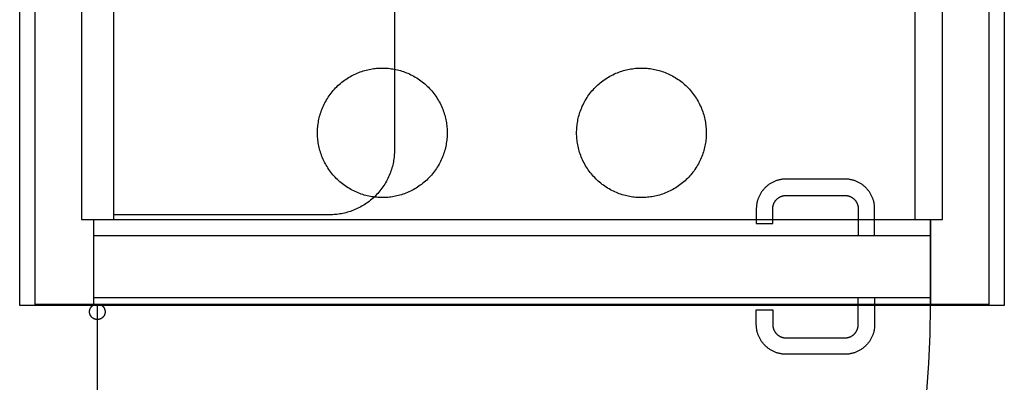
# Model space of a CAD drawing. Units: inches. Extents: x 0 to 236, y 0 to 256.
# Drawn here: x 139 to 184, y 45 to 62 of the extents above; entities that cross this region are included whole.
import ezdxf

# ---------------------------------------------------------------- set-up
doc = ezdxf.new("R2010")
doc.units = ezdxf.units.IN
doc.header["$MEASUREMENT"] = 0
doc.layers.add('2D DRAWING', color=2, linetype='Continuous', true_color=0xffff00)

msp = doc.modelspace()

# ---------------------------------------------------------------- linework, layer by layer
at = {"layer": '2D DRAWING', "color": 2, "lineweight": -3, "true_color": 0xffff00}
for points in [[(177.661, 48.694), (143.179, 48.694), (142.773, 48.694), (139.438, 48.694), (139.438, 93.418), (184.319, 93.418), (184.319, 48.694), (178.41, 48.694), (177.662, 48.693)], [(140.146, 48.694), (140.146, 93.418)], [(183.611, 93.418), (183.611, 48.694)], [(143.724, 89.127), (143.724, 89.388), (180.245, 89.388), (180.245, 52.616), (181.505, 52.616), (181.505, 90.647), (142.253, 90.647), (142.253, 52.616), (143.724, 52.616), (143.724, 52.828), (143.724, 89.127), (156.598, 89.127)], [(156.519, 79.71), (156.519, 55.78)], [(156.519, 55.78), (156.519, 55.715), (156.516, 55.649), (156.513, 55.582), (156.507, 55.515), (156.5, 55.448), (156.492, 55.38), (156.482, 55.312), (156.47, 55.243), (156.456, 55.174), (156.441, 55.106), (156.424, 55.037), (156.405, 54.968), (156.385, 54.899), (156.362, 54.83), (156.338, 54.762), (156.312, 54.693), (156.284, 54.625), (156.254, 54.558), (156.223, 54.491), (156.189, 54.424), (156.154, 54.358), (156.117, 54.293), (156.079, 54.228), (156.038, 54.165), (155.996, 54.102), (155.952, 54.04), (155.906, 53.979), (155.859, 53.919), (155.81, 53.861), (155.76, 53.803), (155.708, 53.747), (155.654, 53.692), (155.6, 53.639), (155.544, 53.587), (155.486, 53.537), (155.428, 53.488), (155.368, 53.441), (155.307, 53.395), (155.245, 53.351), (155.182, 53.309), (155.119, 53.268), (155.054, 53.23), (154.989, 53.193), (154.923, 53.157), (154.856, 53.124), (154.789, 53.093), (154.721, 53.063), (154.653, 53.035), (154.585, 53.009), (154.517, 52.985), (154.448, 52.962), (154.379, 52.942), (154.31, 52.923), (154.241, 52.906), (154.172, 52.89), (154.104, 52.877), (154.035, 52.865), (153.967, 52.855), (153.899, 52.846), (153.832, 52.84), (153.765, 52.834), (153.698, 52.831), (153.632, 52.828), (153.567, 52.828)], [(174.374, 54.459), (174.343, 54.459), (174.312, 54.458), (174.281, 54.456), (174.25, 54.454), (174.219, 54.45), (174.188, 54.446), (174.158, 54.442), (174.127, 54.437), (174.095, 54.43), (174.063, 54.423), (174.031, 54.415), (173.999, 54.406), (173.967, 54.397), (173.936, 54.387), (173.905, 54.376), (173.874, 54.364), (173.843, 54.351), (173.811, 54.337), (173.78, 54.322), (173.75, 54.307), (173.719, 54.291), (173.689, 54.274), (173.66, 54.256), (173.631, 54.238), (173.602, 54.218), (173.573, 54.198), (173.545, 54.177), (173.518, 54.155), (173.491, 54.133), (173.465, 54.11), (173.439, 54.086), (173.414, 54.061), (173.389, 54.036), (173.366, 54.011), (173.342, 53.984), (173.32, 53.957), (173.298, 53.93), (173.277, 53.902), (173.257, 53.873), (173.237, 53.844), (173.219, 53.815), (173.201, 53.786), (173.184, 53.756), (173.168, 53.726), (173.153, 53.695), (173.138, 53.664), (173.124, 53.633), (173.111, 53.601), (173.1, 53.57), (173.089, 53.539), (173.078, 53.508), (173.069, 53.476), (173.06, 53.445), (173.052, 53.413), (173.045, 53.38), (173.039, 53.348), (173.033, 53.318), (173.029, 53.287), (173.025, 53.256), (173.022, 53.225), (173.019, 53.194), (173.017, 53.163), (173.016, 53.132), (173.016, 53.101)], [(177.051, 54.459), (174.374, 54.459)], [(178.41, 53.101), (178.409, 53.132), (178.408, 53.163), (178.407, 53.194), (178.404, 53.225), (178.401, 53.256), (178.397, 53.287), (178.392, 53.318), (178.387, 53.348), (178.381, 53.38), (178.373, 53.413), (178.366, 53.445), (178.357, 53.476), (178.347, 53.508), (178.337, 53.539), (178.326, 53.57), (178.314, 53.601), (178.301, 53.633), (178.288, 53.664), (178.273, 53.695), (178.257, 53.726), (178.241, 53.756), (178.224, 53.786), (178.207, 53.815), (178.188, 53.844), (178.169, 53.873), (178.148, 53.902), (178.127, 53.93), (178.106, 53.957), (178.083, 53.984), (178.06, 54.011), (178.036, 54.036), (178.012, 54.061), (177.987, 54.086), (177.961, 54.11), (177.935, 54.133), (177.908, 54.155), (177.88, 54.177), (177.852, 54.198), (177.824, 54.218), (177.795, 54.238), (177.766, 54.256), (177.736, 54.274), (177.707, 54.291), (177.676, 54.307), (177.646, 54.322), (177.615, 54.337), (177.583, 54.351), (177.551, 54.364), (177.521, 54.376), (177.49, 54.387), (177.458, 54.397), (177.427, 54.406), (177.395, 54.415), (177.363, 54.423), (177.331, 54.43), (177.299, 54.437), (177.268, 54.442), (177.237, 54.446), (177.206, 54.45), (177.176, 54.454), (177.145, 54.456), (177.114, 54.458), (177.083, 54.459), (177.051, 54.459)], [(173.764, 53.101), (173.764, 53.115), (173.765, 53.129), (173.765, 53.143), (173.767, 53.157), (173.768, 53.171), (173.77, 53.184), (173.772, 53.198), (173.774, 53.212), (173.777, 53.227), (173.78, 53.241), (173.784, 53.255), (173.788, 53.27), (173.792, 53.284), (173.797, 53.298), (173.802, 53.312), (173.807, 53.326), (173.813, 53.34), (173.819, 53.354), (173.826, 53.368), (173.832, 53.382), (173.84, 53.395), (173.847, 53.409), (173.855, 53.422), (173.864, 53.435), (173.872, 53.448), (173.881, 53.461), (173.891, 53.473), (173.901, 53.486), (173.911, 53.498), (173.921, 53.51), (173.932, 53.521), (173.943, 53.532), (173.954, 53.543), (173.966, 53.554), (173.977, 53.565), (173.99, 53.575), (174.002, 53.584), (174.014, 53.594), (174.027, 53.603), (174.04, 53.612), (174.053, 53.62), (174.067, 53.628), (174.08, 53.636), (174.094, 53.643), (174.107, 53.65), (174.121, 53.656), (174.135, 53.663), (174.15, 53.668), (174.163, 53.674), (174.177, 53.679), (174.192, 53.683), (174.206, 53.687), (174.22, 53.691), (174.234, 53.695), (174.249, 53.698), (174.263, 53.701), (174.277, 53.703), (174.291, 53.705), (174.305, 53.707), (174.319, 53.709), (174.332, 53.71), (174.346, 53.711), (174.36, 53.711), (174.374, 53.711)], [(174.374, 53.711), (177.051, 53.711)], [(177.051, 53.711), (177.065, 53.711), (177.079, 53.711), (177.093, 53.71), (177.107, 53.709), (177.121, 53.707), (177.135, 53.705), (177.149, 53.703), (177.163, 53.701), (177.177, 53.698), (177.191, 53.695), (177.206, 53.691), (177.22, 53.687), (177.234, 53.683), (177.248, 53.679), (177.262, 53.674), (177.276, 53.668), (177.29, 53.663), (177.304, 53.656), (177.318, 53.65), (177.332, 53.643), (177.346, 53.636), (177.359, 53.628), (177.372, 53.62), (177.385, 53.612), (177.398, 53.603), (177.411, 53.594), (177.424, 53.584), (177.436, 53.575), (177.448, 53.565), (177.46, 53.554), (177.472, 53.543), (177.483, 53.532), (177.494, 53.521), (177.505, 53.51), (177.515, 53.498), (177.525, 53.486), (177.535, 53.473), (177.544, 53.461), (177.553, 53.448), (177.562, 53.435), (177.573, 53.418)], [(177.573, 53.418), (177.58, 53.406), (177.586, 53.395), (177.592, 53.384), (177.598, 53.373), (177.604, 53.361), (177.609, 53.349), (177.614, 53.338), (177.619, 53.326), (177.624, 53.312), (177.629, 53.298), (177.634, 53.284), (177.638, 53.27), (177.642, 53.255), (177.645, 53.241), (177.649, 53.227), (177.652, 53.212), (177.654, 53.198), (177.656, 53.184), (177.658, 53.171), (177.659, 53.157), (177.66, 53.143), (177.661, 53.129), (177.662, 53.115), (177.662, 53.101)], [(173.016, 53.101), (173.016, 52.432)], [(173.764, 52.432), (173.764, 53.101)], [(177.662, 53.101), (177.662, 52.231), (177.662, 51.881)], [(178.41, 51.881), (178.41, 52.23), (178.41, 53.101)], [(142.799, 52.616), (142.799, 48.738)], [(153.567, 52.828), (143.724, 52.828)], [(180.948, 52.616), (180.948, 50.667), (180.948, 48.738)], [(180.958, 48.738), (180.958, 52.616)], [(173.016, 52.432), (173.764, 52.432)], [(142.799, 51.881), (180.948, 51.881)], [(142.799, 49.054), (180.948, 49.054)], [(177.662, 47.823), (177.662, 48.693), (177.662, 49.043)], [(178.41, 49.043), (178.41, 48.694), (178.41, 47.823)], [(183.611, 48.738), (140.146, 48.738)], [(143.179, 48.694), (143.187, 48.688), (143.196, 48.681), (143.204, 48.675), (143.211, 48.668), (143.219, 48.661), (143.226, 48.654), (143.234, 48.647), (143.24, 48.639), (143.247, 48.631), (143.254, 48.623), (143.26, 48.615), (143.266, 48.607), (143.272, 48.599), (143.277, 48.59), (143.282, 48.582), (143.287, 48.573), (143.292, 48.564), (143.296, 48.555), (143.3, 48.546), (143.304, 48.537), (143.308, 48.528), (143.311, 48.519), (143.314, 48.51), (143.317, 48.501), (143.319, 48.492), (143.321, 48.483), (143.323, 48.474), (143.325, 48.465), (143.326, 48.456), (143.328, 48.447), (143.329, 48.438), (143.329, 48.429), (143.33, 48.422), (143.33, 48.414), (143.33, 48.406), (143.33, 48.398), (143.33, 48.389), (143.33, 48.381), (143.329, 48.373), (143.328, 48.365), (143.327, 48.356), (143.326, 48.348), (143.324, 48.34), (143.323, 48.331), (143.321, 48.323), (143.319, 48.314), (143.317, 48.306), (143.314, 48.297), (143.311, 48.289), (143.308, 48.281), (143.305, 48.272), (143.302, 48.264), (143.298, 48.256), (143.294, 48.248), (143.29, 48.24), (143.286, 48.232), (143.281, 48.224), (143.277, 48.216), (143.272, 48.208), (143.267, 48.201), (143.261, 48.193), (143.256, 48.186), (143.25, 48.179), (143.244, 48.172), (143.238, 48.165), (143.232, 48.158), (143.225, 48.152), (143.219, 48.145), (143.212, 48.139), (143.205, 48.133), (143.198, 48.127), (143.191, 48.122), (143.184, 48.116), (143.176, 48.111), (143.169, 48.106), (143.161, 48.101), (143.154, 48.097), (143.146, 48.092), (143.138, 48.088), (143.13, 48.084), (143.122, 48.081), (143.114, 48.077), (143.106, 48.074), (143.098, 48.071), (143.09, 48.068), (143.082, 48.065), (143.074, 48.063), (143.066, 48.061), (143.058, 48.059), (143.05, 48.057), (143.042, 48.055), (143.034, 48.054), (143.026, 48.053), (143.018, 48.052), (143.01, 48.051), (143.002, 48.05), (142.994, 48.05), (142.986, 48.049), (142.978, 48.049), (142.97, 48.049), (142.962, 48.049), (142.954, 48.05), (142.946, 48.05), (142.937, 48.051), (142.929, 48.052), (142.921, 48.053), (142.912, 48.055), (142.904, 48.057), (142.895, 48.058), (142.887, 48.06), (142.878, 48.063), (142.87, 48.065), (142.862, 48.068), (142.853, 48.071), (142.845, 48.074), (142.837, 48.078), (142.829, 48.081), (142.82, 48.085), (142.812, 48.089), (142.804, 48.093), (142.796, 48.098), (142.789, 48.103), (142.781, 48.108), (142.773, 48.113), (142.766, 48.118), (142.759, 48.124), (142.751, 48.129), (142.744, 48.135), (142.738, 48.141), (142.731, 48.147), (142.724, 48.154), (142.718, 48.16), (142.712, 48.167), (142.706, 48.174), (142.7, 48.181), (142.694, 48.188), (142.689, 48.196), (142.684, 48.203), (142.679, 48.21), (142.674, 48.218), (142.669, 48.226), (142.665, 48.233), (142.661, 48.241), (142.657, 48.249), (142.653, 48.257), (142.65, 48.265), (142.646, 48.273), (142.643, 48.281), (142.641, 48.289), (142.638, 48.297), (142.635, 48.305), (142.633, 48.314), (142.631, 48.322), (142.629, 48.33), (142.628, 48.338), (142.626, 48.346), (142.625, 48.354), (142.624, 48.362), (142.623, 48.37), (142.623, 48.377), (142.622, 48.388), (142.622, 48.398), (142.622, 48.408), (142.622, 48.419), (142.623, 48.43), (142.624, 48.441), (142.625, 48.451), (142.627, 48.462), (142.629, 48.473), (142.631, 48.484), (142.634, 48.495), (142.637, 48.506), (142.64, 48.517), (142.644, 48.528), (142.648, 48.539), (142.653, 48.549), (142.658, 48.56), (142.663, 48.57), (142.669, 48.581), (142.675, 48.591), (142.682, 48.601), (142.689, 48.611), (142.696, 48.62), (142.703, 48.63), (142.711, 48.639), (142.719, 48.647), (142.727, 48.656), (142.736, 48.664), (142.745, 48.672), (142.754, 48.68), (142.763, 48.687), (142.773, 48.694)], [(142.773, 48.694), (142.778, 48.697), (142.783, 48.701), (142.789, 48.704), (142.794, 48.707), (142.799, 48.711), (142.805, 48.714), (142.81, 48.717), (142.816, 48.719), (142.827, 48.725), (142.838, 48.73), (142.849, 48.734), (142.86, 48.738), (142.872, 48.742), (142.883, 48.745), (142.894, 48.748), (142.906, 48.751), (142.917, 48.753), (142.928, 48.754), (142.939, 48.756), (142.95, 48.757), (142.957, 48.757), (142.964, 48.758), (142.971, 48.758), (142.978, 48.758), (142.985, 48.758), (142.992, 48.757), (142.999, 48.757), (143.007, 48.756), (143.014, 48.756), (143.021, 48.755), (143.028, 48.754), (143.036, 48.753), (143.043, 48.751), (143.051, 48.75), (143.058, 48.748), (143.065, 48.746), (143.073, 48.744), (143.08, 48.742), (143.087, 48.74), (143.095, 48.737), (143.102, 48.734), (143.109, 48.732), (143.117, 48.729), (143.124, 48.725), (143.131, 48.722), (143.138, 48.718), (143.145, 48.715), (143.152, 48.711), (143.159, 48.707), (143.166, 48.703), (143.173, 48.698), (143.179, 48.694)], [(143.179, 48.694), (143.179, 48.694)], [(143.179, 48.694), (143.179, 48.694)], [(143.179, 48.694), (143.179, 48.694)], [(143.179, 48.694), (143.179, 48.694)], [(173.016, 47.823), (173.016, 48.492)], [(173.016, 48.492), (173.764, 48.492)], [(173.764, 48.492), (173.764, 47.823)], [(174.374, 46.465), (174.343, 46.465), (174.312, 46.466), (174.281, 46.468), (174.25, 46.47), (174.219, 46.474), (174.188, 46.477), (174.158, 46.482), (174.127, 46.487), (174.095, 46.494), (174.063, 46.501), (174.031, 46.509), (173.999, 46.518), (173.967, 46.527), (173.936, 46.537), (173.905, 46.548), (173.874, 46.56), (173.843, 46.573), (173.811, 46.587), (173.78, 46.601), (173.75, 46.617), (173.719, 46.633), (173.689, 46.65), (173.66, 46.668), (173.631, 46.686), (173.602, 46.706), (173.573, 46.726), (173.545, 46.747), (173.518, 46.769), (173.491, 46.791), (173.465, 46.814), (173.439, 46.838), (173.414, 46.862), (173.389, 46.888), (173.366, 46.913), (173.342, 46.94), (173.32, 46.967), (173.298, 46.994), (173.277, 47.022), (173.257, 47.051), (173.237, 47.08), (173.219, 47.109), (173.201, 47.138), (173.184, 47.168), (173.168, 47.198), (173.153, 47.229), (173.138, 47.26), (173.124, 47.291), (173.111, 47.323), (173.1, 47.354), (173.089, 47.385), (173.078, 47.416), (173.069, 47.448), (173.06, 47.479), (173.052, 47.511), (173.045, 47.543), (173.039, 47.576), (173.033, 47.606), (173.029, 47.637), (173.025, 47.668), (173.022, 47.699), (173.019, 47.73), (173.017, 47.761), (173.016, 47.792), (173.016, 47.823)], [(173.764, 47.823), (173.764, 47.809), (173.765, 47.795), (173.765, 47.781), (173.767, 47.767), (173.768, 47.753), (173.77, 47.739), (173.772, 47.726), (173.774, 47.712), (173.777, 47.697), (173.78, 47.683), (173.784, 47.669), (173.788, 47.654), (173.792, 47.64), (173.797, 47.626), (173.802, 47.612), (173.807, 47.598), (173.813, 47.584), (173.819, 47.57), (173.826, 47.556), (173.832, 47.542), (173.84, 47.529), (173.847, 47.515), (173.855, 47.502), (173.864, 47.489), (173.872, 47.476), (173.881, 47.463), (173.891, 47.451), (173.901, 47.438), (173.911, 47.426), (173.921, 47.414), (173.932, 47.403), (173.943, 47.391), (173.954, 47.38), (173.966, 47.37), (173.977, 47.359), (173.99, 47.349), (174.002, 47.34), (174.014, 47.33), (174.027, 47.321), (174.04, 47.312), (174.053, 47.304), (174.067, 47.296), (174.08, 47.288), (174.094, 47.281), (174.107, 47.274), (174.121, 47.268), (174.135, 47.261), (174.15, 47.256), (174.163, 47.25), (174.177, 47.245), (174.192, 47.241), (174.206, 47.236), (174.22, 47.233), (174.234, 47.229), (174.249, 47.226), (174.263, 47.223), (174.277, 47.22), (174.291, 47.218), (174.305, 47.217), (174.319, 47.215), (174.332, 47.214), (174.346, 47.213), (174.36, 47.213), (174.374, 47.213)], [(178.41, 47.823), (178.409, 47.792), (178.408, 47.761), (178.407, 47.73), (178.404, 47.699), (178.401, 47.668), (178.397, 47.637), (178.392, 47.606), (178.387, 47.576), (178.381, 47.543), (178.373, 47.511), (178.366, 47.479), (178.357, 47.448), (178.347, 47.416), (178.337, 47.385), (178.326, 47.354), (178.314, 47.323), (178.301, 47.291), (178.288, 47.26), (178.273, 47.229), (178.257, 47.198), (178.241, 47.168), (178.224, 47.138), (178.207, 47.109), (178.188, 47.08), (178.169, 47.051), (178.148, 47.022), (178.127, 46.994), (178.106, 46.967), (178.083, 46.94), (178.06, 46.913), (178.036, 46.888), (178.012, 46.862), (177.987, 46.838), (177.961, 46.814), (177.935, 46.791), (177.908, 46.769), (177.88, 46.747), (177.852, 46.726), (177.824, 46.706), (177.795, 46.686), (177.766, 46.668), (177.736, 46.65), (177.707, 46.633), (177.676, 46.617), (177.646, 46.601), (177.615, 46.587), (177.583, 46.573), (177.551, 46.56), (177.521, 46.548), (177.49, 46.537), (177.458, 46.527), (177.427, 46.518), (177.395, 46.509), (177.363, 46.501), (177.331, 46.494), (177.299, 46.487), (177.268, 46.482), (177.237, 46.477), (177.206, 46.474), (177.176, 46.47), (177.145, 46.468), (177.114, 46.466), (177.083, 46.465), (177.051, 46.465)], [(177.573, 47.506), (177.58, 47.517), (177.586, 47.529), (177.592, 47.54), (177.598, 47.551), (177.604, 47.563), (177.609, 47.575), (177.614, 47.586), (177.619, 47.598), (177.624, 47.612), (177.629, 47.626), (177.634, 47.64), (177.638, 47.654), (177.642, 47.669), (177.645, 47.683), (177.649, 47.697), (177.652, 47.712), (177.654, 47.726), (177.656, 47.739), (177.658, 47.753), (177.659, 47.767), (177.66, 47.781), (177.661, 47.795), (177.662, 47.809), (177.662, 47.823)], [(174.374, 47.213), (177.051, 47.213)], [(177.051, 47.213), (177.065, 47.213), (177.079, 47.213), (177.093, 47.214), (177.107, 47.215), (177.121, 47.217), (177.135, 47.218), (177.149, 47.22), (177.163, 47.223), (177.177, 47.226), (177.191, 47.229), (177.206, 47.233), (177.22, 47.236), (177.234, 47.241), (177.248, 47.245), (177.262, 47.25), (177.276, 47.256), (177.29, 47.261), (177.304, 47.268), (177.318, 47.274), (177.332, 47.281), (177.346, 47.288), (177.359, 47.296), (177.372, 47.304), (177.385, 47.312), (177.398, 47.321), (177.411, 47.33), (177.424, 47.34), (177.436, 47.349), (177.448, 47.359), (177.46, 47.37), (177.472, 47.38), (177.483, 47.391), (177.494, 47.403), (177.505, 47.414), (177.515, 47.426), (177.525, 47.438), (177.535, 47.451), (177.544, 47.463), (177.553, 47.476), (177.562, 47.489), (177.573, 47.506)], [(177.051, 46.465), (174.374, 46.465)]]:
    msp.add_lwpolyline(points, dxfattribs=at)
for points in [[(153.014, 56.507), (153.013, 56.572), (153.014, 56.638), (153.016, 56.705), (153.02, 56.772), (153.026, 56.84), (153.033, 56.908), (153.042, 56.976), (153.052, 57.045), (153.064, 57.114), (153.078, 57.183), (153.094, 57.253), (153.111, 57.322), (153.13, 57.391), (153.151, 57.46), (153.174, 57.529), (153.199, 57.598), (153.225, 57.667), (153.254, 57.735), (153.284, 57.803), (153.316, 57.87), (153.35, 57.937), (153.385, 58.003), (153.423, 58.069), (153.462, 58.133), (153.503, 58.197), (153.546, 58.26), (153.59, 58.322), (153.636, 58.382), (153.684, 58.442), (153.733, 58.5), (153.784, 58.558), (153.836, 58.613), (153.89, 58.668), (153.945, 58.721), (154.001, 58.773), (154.059, 58.823), (154.117, 58.871), (154.177, 58.918), (154.238, 58.963), (154.3, 59.007), (154.363, 59.049), (154.427, 59.089), (154.492, 59.127), (154.557, 59.164), (154.623, 59.199), (154.689, 59.232), (154.756, 59.263), (154.824, 59.292), (154.892, 59.32), (154.96, 59.345), (155.028, 59.369), (155.096, 59.391), (155.165, 59.411), (155.234, 59.43), (155.302, 59.447), (155.37, 59.462), (155.439, 59.475), (155.507, 59.486), (155.574, 59.496), (155.642, 59.505), (155.709, 59.511), (155.775, 59.516), (155.841, 59.52), (155.907, 59.522), (155.973, 59.523), (156.039, 59.522), (156.105, 59.519), (156.173, 59.516), (156.24, 59.51), (156.308, 59.503), (156.377, 59.494), (156.446, 59.484), (156.514, 59.472), (156.584, 59.458), (156.653, 59.442), (156.722, 59.425), (156.791, 59.406), (156.861, 59.385), (156.93, 59.362), (156.999, 59.337), (157.067, 59.311), (157.136, 59.282), (157.203, 59.252), (157.271, 59.22), (157.337, 59.186), (157.403, 59.151), (157.469, 59.113), (157.533, 59.074), (157.597, 59.033), (157.66, 58.99), (157.722, 58.946), (157.783, 58.9), (157.842, 58.852), (157.901, 58.803), (157.958, 58.752), (158.014, 58.7), (158.068, 58.646), (158.121, 58.591), (158.173, 58.535), (158.223, 58.477), (158.272, 58.418), (158.318, 58.359), (158.364, 58.298), (158.407, 58.236), (158.449, 58.173), (158.489, 58.109), (158.528, 58.044), (158.564, 57.979), (158.599, 57.913), (158.632, 57.846), (158.663, 57.779), (158.692, 57.712), (158.72, 57.644), (158.746, 57.576), (158.769, 57.508), (158.791, 57.439), (158.812, 57.371), (158.83, 57.302), (158.847, 57.234), (158.862, 57.165), (158.875, 57.097), (158.887, 57.029), (158.897, 56.962), (158.905, 56.894), (158.912, 56.827), (158.917, 56.761), (158.92, 56.694), (158.922, 56.629), (158.923, 56.563), (158.922, 56.497), (158.92, 56.43), (158.916, 56.363), (158.91, 56.296), (158.903, 56.227), (158.895, 56.159), (158.884, 56.09), (158.872, 56.021), (158.858, 55.952), (158.842, 55.883), (158.825, 55.814), (158.806, 55.744), (158.785, 55.675), (158.762, 55.606), (158.737, 55.537), (158.711, 55.469), (158.683, 55.4), (158.652, 55.333), (158.62, 55.265), (158.587, 55.199), (158.551, 55.132), (158.513, 55.067), (158.474, 55.002), (158.433, 54.939), (158.391, 54.876), (158.346, 54.814), (158.3, 54.753), (158.252, 54.694), (158.203, 54.635), (158.153, 54.578), (158.1, 54.522), (158.047, 54.468), (157.992, 54.415), (157.935, 54.363), (157.878, 54.313), (157.819, 54.264), (157.759, 54.217), (157.698, 54.172), (157.636, 54.129), (157.573, 54.087), (157.509, 54.047), (157.445, 54.008), (157.379, 53.972), (157.313, 53.937), (157.247, 53.904), (157.18, 53.873), (157.112, 53.844), (157.045, 53.816), (156.977, 53.79), (156.908, 53.766), (156.84, 53.744), (156.771, 53.724), (156.703, 53.706), (156.634, 53.689), (156.566, 53.674), (156.498, 53.661), (156.43, 53.649), (156.362, 53.639), (156.294, 53.631), (156.227, 53.624), (156.161, 53.619), (156.095, 53.616), (156.029, 53.614), (155.964, 53.613), (155.898, 53.614), (155.831, 53.616), (155.764, 53.62), (155.696, 53.626), (155.628, 53.633), (155.559, 53.641), (155.491, 53.652), (155.422, 53.664), (155.353, 53.678), (155.283, 53.693), (155.214, 53.711), (155.145, 53.73), (155.076, 53.751), (155.006, 53.774), (154.938, 53.798), (154.869, 53.825), (154.801, 53.853), (154.733, 53.884), (154.666, 53.916), (154.599, 53.949), (154.533, 53.985), (154.467, 54.022), (154.403, 54.062), (154.339, 54.103), (154.276, 54.145), (154.214, 54.19), (154.154, 54.236), (154.094, 54.283), (154.035, 54.333), (153.978, 54.383), (153.922, 54.436), (153.868, 54.489), (153.815, 54.544), (153.763, 54.601), (153.713, 54.658), (153.665, 54.717), (153.618, 54.777), (153.573, 54.838), (153.529, 54.9), (153.487, 54.963), (153.447, 55.027), (153.409, 55.091), (153.372, 55.157), (153.337, 55.223), (153.304, 55.289), (153.273, 55.356), (153.244, 55.423), (153.216, 55.491), (153.191, 55.559), (153.167, 55.628), (153.145, 55.696), (153.125, 55.765), (153.106, 55.833), (153.089, 55.902), (153.074, 55.97), (153.061, 56.038), (153.05, 56.106), (153.04, 56.174), (153.031, 56.241), (153.025, 56.308), (153.02, 56.375), (153.016, 56.441)], [(170.733, 56.507), (170.731, 56.441), (170.728, 56.375), (170.723, 56.308), (170.716, 56.241), (170.708, 56.174), (170.698, 56.106), (170.686, 56.038), (170.673, 55.97), (170.658, 55.902), (170.641, 55.833), (170.623, 55.765), (170.602, 55.696), (170.58, 55.628), (170.557, 55.559), (170.531, 55.491), (170.503, 55.423), (170.474, 55.356), (170.443, 55.289), (170.41, 55.223), (170.375, 55.157), (170.339, 55.091), (170.3, 55.027), (170.26, 54.963), (170.218, 54.9), (170.175, 54.838), (170.129, 54.777), (170.083, 54.717), (170.034, 54.658), (169.984, 54.601), (169.932, 54.544), (169.879, 54.489), (169.825, 54.436), (169.769, 54.383), (169.712, 54.333), (169.653, 54.283), (169.594, 54.236), (169.533, 54.19), (169.471, 54.145), (169.408, 54.103), (169.345, 54.062), (169.28, 54.022), (169.215, 53.985), (169.148, 53.949), (169.082, 53.916), (169.014, 53.884), (168.947, 53.853), (168.878, 53.825), (168.81, 53.798), (168.741, 53.774), (168.672, 53.751), (168.603, 53.73), (168.533, 53.711), (168.464, 53.693), (168.395, 53.678), (168.326, 53.664), (168.257, 53.652), (168.188, 53.641), (168.119, 53.633), (168.051, 53.626), (167.984, 53.62), (167.916, 53.616), (167.85, 53.614), (167.784, 53.613), (167.718, 53.614), (167.652, 53.616), (167.586, 53.619), (167.52, 53.624), (167.453, 53.631), (167.385, 53.639), (167.318, 53.649), (167.25, 53.661), (167.181, 53.674), (167.113, 53.689), (167.045, 53.706), (166.976, 53.724), (166.907, 53.744), (166.839, 53.766), (166.771, 53.79), (166.703, 53.816), (166.635, 53.844), (166.567, 53.873), (166.5, 53.904), (166.434, 53.937), (166.368, 53.972), (166.303, 54.008), (166.238, 54.047), (166.174, 54.087), (166.111, 54.129), (166.049, 54.172), (165.988, 54.217), (165.928, 54.264), (165.87, 54.313), (165.812, 54.363), (165.756, 54.415), (165.701, 54.468), (165.647, 54.522), (165.595, 54.578), (165.544, 54.635), (165.495, 54.694), (165.447, 54.753), (165.401, 54.814), (165.357, 54.876), (165.314, 54.939), (165.273, 55.002), (165.234, 55.067), (165.196, 55.132), (165.161, 55.199), (165.127, 55.265), (165.095, 55.333), (165.065, 55.4), (165.036, 55.469), (165.01, 55.537), (164.985, 55.606), (164.962, 55.675), (164.941, 55.744), (164.922, 55.814), (164.905, 55.883), (164.889, 55.952), (164.875, 56.021), (164.863, 56.09), (164.853, 56.159), (164.844, 56.227), (164.837, 56.296), (164.831, 56.363), (164.828, 56.43), (164.825, 56.497), (164.824, 56.563), (164.825, 56.629), (164.827, 56.694), (164.831, 56.761), (164.836, 56.827), (164.842, 56.894), (164.851, 56.962), (164.861, 57.029), (164.872, 57.097), (164.885, 57.165), (164.9, 57.234), (164.917, 57.302), (164.936, 57.371), (164.956, 57.439), (164.978, 57.508), (165.002, 57.576), (165.027, 57.644), (165.055, 57.712), (165.084, 57.779), (165.115, 57.846), (165.148, 57.913), (165.183, 57.979), (165.22, 58.044), (165.258, 58.109), (165.298, 58.173), (165.34, 58.236), (165.384, 58.298), (165.429, 58.359), (165.476, 58.418), (165.524, 58.477), (165.574, 58.535), (165.626, 58.591), (165.679, 58.646), (165.733, 58.7), (165.789, 58.752), (165.847, 58.803), (165.905, 58.852), (165.965, 58.9), (166.025, 58.946), (166.087, 58.99), (166.15, 59.033), (166.214, 59.074), (166.278, 59.113), (166.344, 59.151), (166.41, 59.186), (166.477, 59.22), (166.544, 59.252), (166.612, 59.282), (166.68, 59.311), (166.749, 59.337), (166.817, 59.362), (166.887, 59.385), (166.956, 59.406), (167.025, 59.425), (167.094, 59.442), (167.164, 59.458), (167.233, 59.472), (167.302, 59.484), (167.37, 59.494), (167.439, 59.503), (167.507, 59.51), (167.575, 59.516), (167.642, 59.519), (167.709, 59.522), (167.775, 59.523), (167.84, 59.522), (167.906, 59.52), (167.972, 59.516), (168.038, 59.511), (168.105, 59.505), (168.173, 59.496), (168.241, 59.486), (168.309, 59.475), (168.377, 59.462), (168.445, 59.447), (168.514, 59.43), (168.582, 59.411), (168.651, 59.391), (168.719, 59.369), (168.788, 59.345), (168.856, 59.32), (168.923, 59.292), (168.991, 59.263), (169.058, 59.232), (169.124, 59.199), (169.19, 59.164), (169.256, 59.127), (169.32, 59.089), (169.384, 59.049), (169.447, 59.007), (169.509, 58.963), (169.57, 58.918), (169.63, 58.871), (169.689, 58.823), (169.746, 58.773), (169.803, 58.721), (169.858, 58.668), (169.911, 58.613), (169.964, 58.558), (170.014, 58.5), (170.064, 58.442), (170.111, 58.382), (170.157, 58.322), (170.202, 58.26), (170.244, 58.197), (170.285, 58.133), (170.324, 58.069), (170.362, 58.003), (170.398, 57.937), (170.431, 57.87), (170.463, 57.803), (170.494, 57.735), (170.522, 57.667), (170.548, 57.598), (170.573, 57.529), (170.596, 57.46), (170.617, 57.391), (170.636, 57.322), (170.654, 57.253), (170.669, 57.183), (170.683, 57.114), (170.695, 57.045), (170.706, 56.976), (170.714, 56.908), (170.721, 56.84), (170.727, 56.772), (170.731, 56.705), (170.733, 56.638), (170.734, 56.572)]]:
    msp.add_lwpolyline(points, close=True, dxfattribs=at)
at = {"layer": '2D DRAWING'}
for points in [[(143.724, 52.616), (180.245, 52.616)], [(142.976, 48.694), (142.976, 10.421)], [(180.784, 44.767), (180.886, 46.066), (180.944, 47.367), (180.957, 48.67)]]:
    msp.add_lwpolyline(points, dxfattribs=at)

doc.saveas('drawing.dxf')
